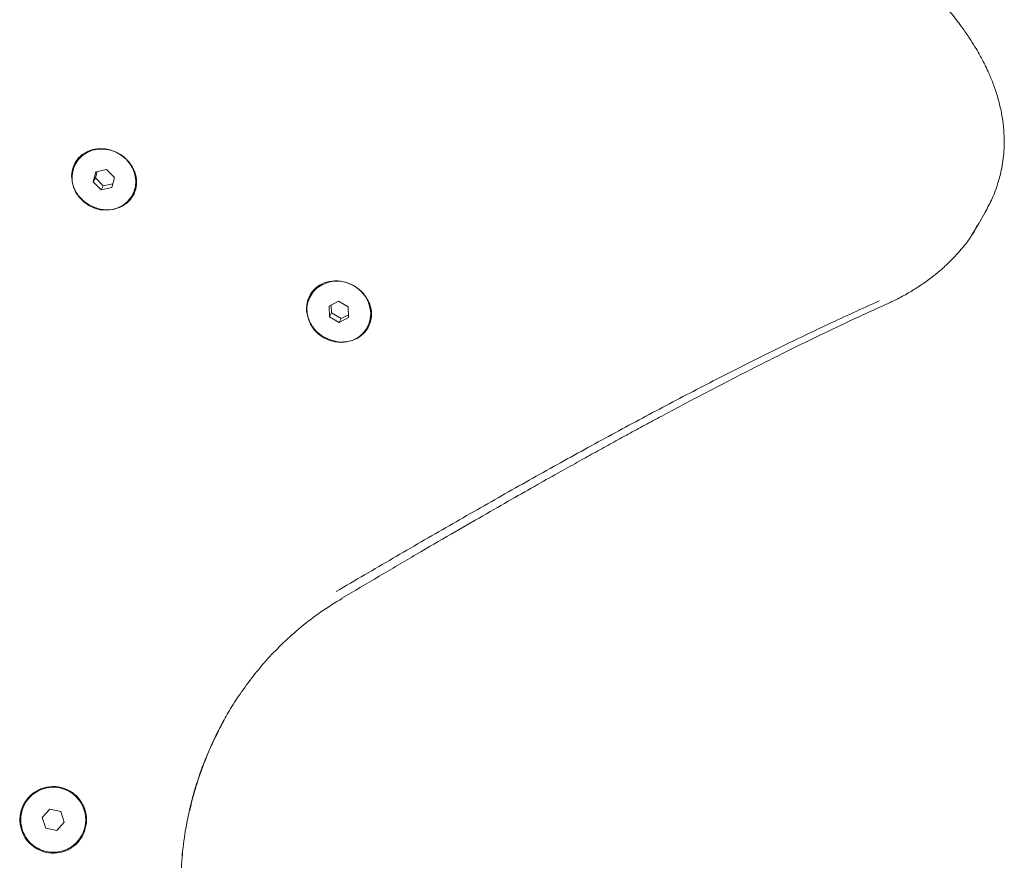
# Model space of a CAD drawing. Units: millimetres. Extents: x -6297 to 6553, y -4603 to 4461.
# Drawn here: x -2414 to -2111, y 612 to 871 of the extents above; entities that cross this region are included whole.
import ezdxf

# ---------------------------------------------------------------- set-up
doc = ezdxf.new("R2010")
doc.units = ezdxf.units.MM
doc.header["$LTSCALE"] = 1000
doc.layers.add('1 EQUIPMENT', color=7, linetype='Continuous', lineweight=18)

# ---------------------------------------------------------------- blocks, each defined once
blk = doc.blocks.new('GI 28-2001 BLOCK')
at = {"layer": '1 EQUIPMENT'}
for p, q in [((-2396.68, 826.74), (-2396.77, 826.57)), ((-2387.2, 824.76), (-2390.48, 824.11)), ((-2384.78, 822.32), (-2387.2, 824.76)), ((-2390.48, 824.11), (-2391.34, 821.02)), ((-2390.68, 822.19), (-2391.34, 821.02)), ((-2390.13, 824.18), (-2390.68, 822.19)), ((-2390.68, 822.19), (-2388.26, 819.75)), ((-2385.64, 819.22), (-2384.78, 822.32)), ((-2391.34, 821.02), (-2388.92, 818.57)), ((-2388.26, 819.75), (-2388.92, 818.57)), ((-2388.92, 818.57), (-2385.64, 819.22)), ((-2388.26, 819.75), (-2385.33, 820.33)), ((-2379.34, 816.77), (-2379.3, 816.85)), ((-2119.02, 807.54), (-2116.62, 811.81)), ((-2120.84, 804.66), (-2118.69, 808.13)), ((-2324.35, 786.06), (-2324.45, 785.9)), ((-2315.84, 784.26), (-2318.73, 782.74)), ((-2318.73, 782.74), (-2318.63, 779.47)), ((-2318.05, 783.1), (-2317.97, 780.65)), ((-2312.84, 782.52), (-2315.84, 784.26)), ((-2312.74, 779.26), (-2312.84, 782.52)), ((-2317.97, 780.65), (-2318.63, 779.47)), ((-2318.63, 779.47), (-2315.63, 777.74)), ((-2317.97, 780.65), (-2314.97, 778.91)), ((-2315.63, 777.74), (-2312.74, 779.26)), ((-2314.97, 778.91), (-2312.76, 780.07)), ((-2314.97, 778.91), (-2315.63, 777.74)), ((-2307.02, 776.1), (-2306.97, 776.18)), ((-2352.46, 652.66), (-2352.46, 652.67)), ((-2357.92, 640.22), (-2357.92, 640.22)), ((-2404.72, 627.98), (-2407.03, 625.4)), ((-2401.33, 627.27), (-2404.72, 627.98)), ((-2407.03, 625.4), (-2405.95, 622.11)), ((-2400.25, 623.98), (-2401.33, 627.27)), ((-2405.95, 622.11), (-2402.56, 621.4)), ((-2402.56, 621.4), (-2400.25, 623.98))]:
    blk.add_line(p, q, dxfattribs=at)
at = {"layer": '1 EQUIPMENT', "flags": 128}
for points in [[(-2385.45, 812.44), (-2383.71, 812.96), (-2382.12, 813.79), (-2380.75, 814.92), (-2379.64, 816.28), (-2378.84, 817.84), (-2378.36, 819.54), (-2378.24, 821.31), (-2378.48, 823.1), (-2379.06, 824.84), (-2379.96, 826.46), (-2381.16, 827.91), (-2382.61, 829.13), (-2384.25, 830.08), (-2386.03, 830.73), (-2387.89, 831.06), (-2389.75, 831.04), (-2391.55, 830.68), (-2393.22, 830), (-2394.71, 829.02), (-2395.96, 827.77), (-2396.92, 826.3), (-2397.56, 824.66), (-2397.86, 822.92), (-2397.8, 821.13), (-2397.39, 819.36), (-2396.64, 817.67), (-2395.59, 816.13), (-2394.26, 814.79), (-2392.71, 813.69), (-2390.99, 812.89), (-2389.16, 812.4), (-2387.29, 812.25), (-2385.45, 812.44)], [(-2320.39, 773.02), (-2318.67, 772.22), (-2316.84, 771.73), (-2314.97, 771.58), (-2313.14, 771.76), (-2311.39, 772.28), (-2309.8, 773.12), (-2308.43, 774.24), (-2307.32, 775.61), (-2306.51, 777.16), (-2306.04, 778.86), (-2305.92, 780.64), (-2306.15, 782.43), (-2306.73, 784.16), (-2307.64, 785.78), (-2308.83, 787.23), (-2310.28, 788.46), (-2311.92, 789.41), (-2313.71, 790.06), (-2315.56, 790.38), (-2317.42, 790.37), (-2319.22, 790.01), (-2320.9, 789.33), (-2322.38, 788.35), (-2323.63, 787.1), (-2324.59, 785.63), (-2325.23, 783.99), (-2325.53, 782.25), (-2325.48, 780.46), (-2325.07, 778.69), (-2324.32, 777), (-2323.27, 775.46), (-2321.94, 774.12), (-2320.39, 773.02)]]:
    blk.add_lwpolyline(points, dxfattribs=at)
at = {"layer": '1 EQUIPMENT'}
blk.add_circle((-2403.64, 624.69), 10, dxfattribs=at)
for centre, radius, start, end in [((-2386.93, 821.21), 8.79, 330.9115, 10.6249), ((-2314.6, 780.53), 8.78, 330.9039, 9.9004)]:
    blk.add_arc(centre, radius, start, end, dxfattribs=at)
for points, knots in [([(-2116.72, 811.68), (-2115.98, 813.07), (-2114.45, 815.9), (-2112.87, 820.22), (-2111.59, 825.07), (-2110.88, 830.2), (-2110.84, 835.35), (-2111.29, 839.87), (-2112.02, 843.86), (-2113.07, 847.79), (-2114.35, 851.48), (-2115.66, 854.58), (-2116.79, 856.96), (-2117.73, 858.78), (-2118.72, 860.58), (-2119.97, 862.73), (-2121.68, 865.42), (-2123.93, 868.66), (-2126.82, 872.44), (-2130.47, 876.74), (-2134.55, 881.08), (-2138.96, 885.35), (-2143.57, 889.46), (-2148.78, 893.78), (-2152.6, 896.63), (-2154.58, 898.11)], [0, 0, 0, 0, 0.050171, 0.102345, 0.151153, 0.218347, 0.279272, 0.323901, 0.367497, 0.410582, 0.452853, 0.48904, 0.513084, 0.531575, 0.54935, 0.573358, 0.603646, 0.640249, 0.683493, 0.733441, 0.79008, 0.836946, 0.88756, 0.941914, 1, 1, 1, 1]), ([(-2392.48, 813.81), (-2391.38, 813.32), (-2389.19, 812.34), (-2385.61, 812.28), (-2382.38, 813.3), (-2379.86, 815.3), (-2378.31, 817.95), (-2377.81, 820.96), (-2378.39, 824.05), (-2380, 826.94), (-2382.54, 829.32), (-2385.75, 830.88), (-2389.28, 831.39), (-2392.65, 830.73), (-2395.41, 829.03), (-2397.27, 826.56), (-2398.11, 823.61), (-2397.88, 820.49), (-2396.59, 817.49), (-2394.65, 815.2), (-2393.08, 814.2), (-2392.48, 813.81)], [0, 0, 0, 0, 0.056706, 0.113256, 0.168526, 0.221551, 0.273302, 0.324051, 0.375369, 0.428283, 0.482905, 0.539074, 0.595741, 0.651569, 0.705413, 0.757324, 0.808375, 0.859242, 0.911487, 0.965723, 1, 1, 1, 1]), ([(-2120.94, 804.51), (-2120.83, 804.65), (-2120.05, 805.62), (-2119.57, 806.69), (-2119.16, 807.61)], [0, 0, 0, 0, 0.142197, 1, 1, 1, 1]), ([(-2147.23, 783.31), (-2146.17, 783.79), (-2143.82, 784.87), (-2140.42, 786.74), (-2136.93, 788.88), (-2133.7, 791.16), (-2130.55, 793.68), (-2127.45, 796.5), (-2124.35, 799.85), (-2122.09, 802.61), (-2121.05, 804.33), (-2120.84, 804.66)], [0, 0, 0, 0, 0.0934455, 0.2083615, 0.3207272, 0.4384095, 0.5480852, 0.6719369, 0.8099911, 0.9622896, 1, 1, 1, 1]), ([(-2320.15, 773.14), (-2319.06, 772.65), (-2316.87, 771.67), (-2313.29, 771.61), (-2310.06, 772.63), (-2307.54, 774.62), (-2305.98, 777.28), (-2305.49, 780.29), (-2306.06, 783.38), (-2307.68, 786.27), (-2310.21, 788.65), (-2313.43, 790.21), (-2316.96, 790.71), (-2320.32, 790.06), (-2323.08, 788.36), (-2324.95, 785.89), (-2325.78, 782.94), (-2325.56, 779.82), (-2324.27, 776.82), (-2322.33, 774.53), (-2320.76, 773.53), (-2320.15, 773.14)], [0, 0, 0, 0, 0.056706, 0.113256, 0.168526, 0.221551, 0.273302, 0.324051, 0.375369, 0.428283, 0.482905, 0.539074, 0.595741, 0.651569, 0.705413, 0.757324, 0.808375, 0.859242, 0.911487, 0.965723, 1, 1, 1, 1]), ([(-2316.51, 694.94), (-2310.69, 698.35), (-2299.07, 705.17), (-2281.75, 715.2), (-2264.55, 725.02), (-2247.49, 734.58), (-2230.59, 743.85), (-2213.89, 752.78), (-2197.39, 761.34), (-2181.13, 769.49), (-2165.1, 777.22), (-2154.64, 781.96), (-2149.42, 784.33)], [0, 0, 0, 0, 0.099999, 0.199999, 0.299999, 0.4, 0.5, 0.6, 0.7, 0.800001, 0.9, 1, 1, 1, 1]), ([(-2314.76, 692.83), (-2310.95, 695.09), (-2303.27, 699.64), (-2292.05, 706.22), (-2281.39, 712.44), (-2271.63, 718.08), (-2262.77, 723.15), (-2254.8, 727.68), (-2247.86, 731.59), (-2241.91, 734.92), (-2236.67, 737.82), (-2231.67, 740.58), (-2226.64, 743.33), (-2221.51, 746.12), (-2213.98, 750.17), (-2203.95, 755.49), (-2191.61, 761.88), (-2179.51, 767.98), (-2168.01, 773.61), (-2157.3, 778.7), (-2150.48, 781.8), (-2147.22, 783.29)], [0, 0, 0, 0, 0.0653543, 0.1317347, 0.1931468, 0.2495899, 0.3010651, 0.347573, 0.3891139, 0.4228301, 0.4525729, 0.4817513, 0.5115937, 0.5421, 0.5732702, 0.6465772, 0.723125, 0.7981302, 0.8694963, 0.9375683, 1, 1, 1, 1]), ([(-2364.36, 602.58), (-2364.34, 605.4), (-2364.3, 610.98), (-2363.4, 618.99), (-2362.07, 626.31), (-2360.45, 632.73), (-2358.72, 638.25), (-2357, 642.89), (-2355.35, 646.81), (-2353.62, 650.54), (-2351.58, 654.54), (-2348.94, 659.14), (-2345.61, 664.27), (-2341.77, 669.4), (-2337.47, 674.44), (-2332.78, 679.26), (-2327.34, 684.09), (-2321.32, 688.74), (-2316.93, 691.46), (-2314.74, 692.81)], [0, 0, 0, 0, 0.0781955, 0.1547172, 0.2235671, 0.2847836, 0.3383237, 0.3841414, 0.4221849, 0.4564939, 0.4980284, 0.5471339, 0.6035996, 0.6678378, 0.7252131, 0.7877532, 0.8552889, 0.9279568, 1, 1, 1, 1]), ([(-2350.99, 655.38), (-2351.16, 655.08), (-2351.68, 654.19), (-2352.13, 653.27), (-2352.43, 652.65)], [0, 0, 0, 0, 0.333636, 1, 1, 1, 1]), ([(-2352.44, 652.66), (-2352.74, 652.09), (-2353.73, 650.2), (-2355.27, 646.84), (-2356.8, 643.26), (-2357.61, 641), (-2357.9, 640.21)], [0, 0, 0, 0, 0.1419358, 0.4710694, 0.8142561, 1, 1, 1, 1]), ([(-2357.9, 640.21), (-2357.97, 640.03), (-2358.63, 638.35), (-2359.76, 634.73), (-2360.95, 630.69), (-2361.5, 628.14), (-2361.63, 627.54)], [0, 0, 0, 0, 0.043317, 0.409817, 0.859117, 1, 1, 1, 1]), ([(-2408.68, 615.72), (-2407.75, 615.3), (-2405.76, 614.4), (-2402.36, 614.3), (-2399.01, 615.29), (-2396.17, 617.36), (-2394.18, 620.25), (-2393.26, 623.63), (-2393.51, 627.13), (-2394.9, 630.34), (-2397.28, 632.92), (-2400.38, 634.57), (-2403.85, 635.09), (-2407.3, 634.44), (-2410.34, 632.68), (-2412.62, 630.02), (-2413.89, 626.76), (-2414.01, 623.25), (-2412.96, 619.92), (-2411.07, 617.3), (-2409.39, 616.19), (-2408.68, 615.72)], [0, 0, 0, 0, 0.047548, 0.101302, 0.15502, 0.208683, 0.262313, 0.315951, 0.369622, 0.423324, 0.477033, 0.530734, 0.584429, 0.638131, 0.691841, 0.74554, 0.799208, 0.852844, 0.906476, 0.960143, 1, 1, 1, 1]), ([(-2363.8, 614.53), (-2363.8, 614.51), (-2363.82, 614.34), (-2363.84, 614.07), (-2363.88, 613.7), (-2363.92, 613.29), (-2363.95, 612.98), (-2363.96, 612.81)], [0, 0, 0, 0, 0.041327, 0.291594, 0.460212, 0.702216, 1, 1, 1, 1])]:
    blk.add_open_spline(points, degree=3, knots=knots, dxfattribs=at)

msp = doc.modelspace()

# ---------------------------------------------------------------- block references
at = {"layer": '1 EQUIPMENT'}
msp.add_blockref('GI 28-2001 BLOCK', (0, 0), dxfattribs=at)

doc.saveas('drawing.dxf')
